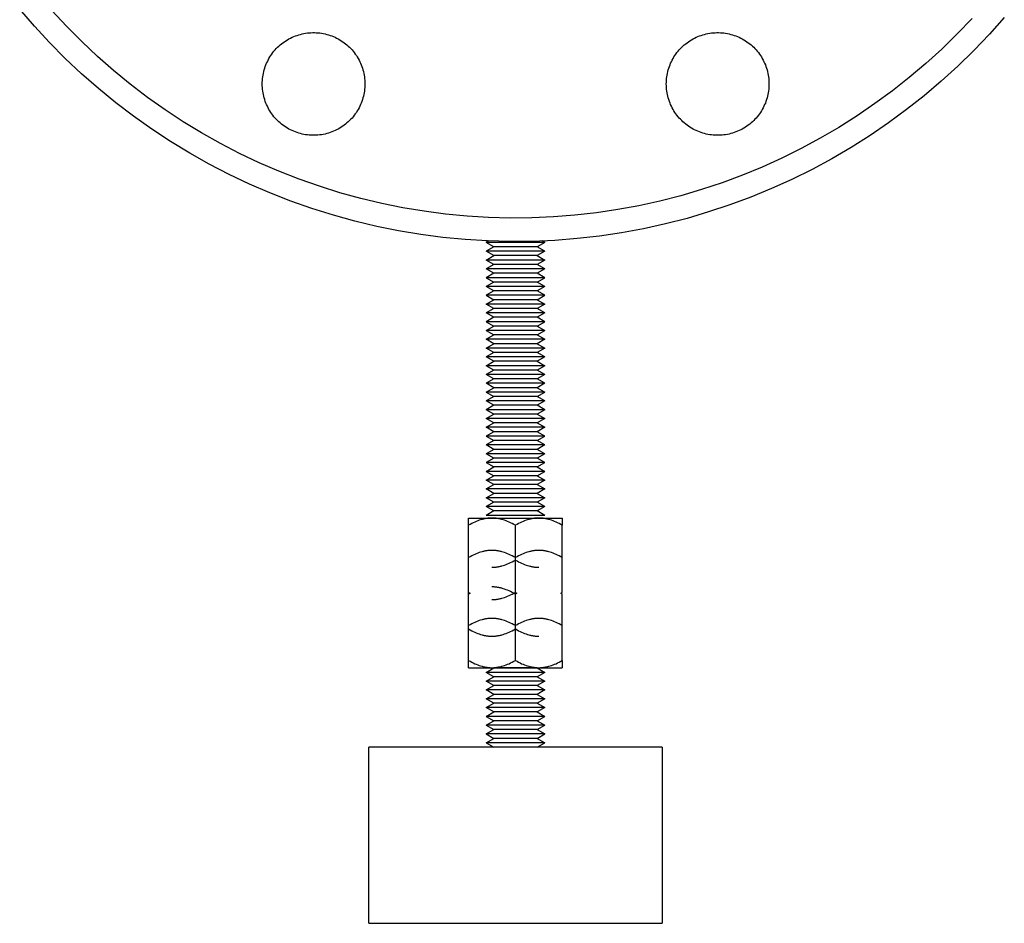
# Model space of a CAD drawing. Units: millimetres. Extents: x -1691 to 3965, y 3672 to 9778.
# Drawn here: x 3770 to 3938, y 6072 to 6226 of the extents above; entities that cross this region are included whole.
import ezdxf

# ---------------------------------------------------------------- set-up
doc = ezdxf.new("R2010")
doc.units = ezdxf.units.MM
doc.layers.add('Make2D$Visible$Curves$0', color=7, linetype='Continuous', true_color=0xe6e6e6)

msp = doc.modelspace()

# ---------------------------------------------------------------- linework, layer by layer
at = {"layer": 'Make2D$Visible$Curves$0', "color": 0, "linetype": 'ByBlock', "lineweight": -2}
for points in [[(3938.22, 6226.43), (3935.68, 6223.58), (3933.04, 6220.82), (3930.3, 6218.16), (3927.48, 6215.59), (3924.57, 6213.12), (3921.57, 6210.75), (3918.49, 6208.49), (3915.34, 6206.34), (3912.11, 6204.3), (3908.81, 6202.37), (3905.45, 6200.56), (3902.03, 6198.86), (3898.55, 6197.29), (3895.02, 6195.83), (3891.44, 6194.5), (3887.82, 6193.3), (3884.16, 6192.22), (3880.46, 6191.27), (3876.73, 6190.45), (3872.98, 6189.76), (3869.2, 6189.19), (3865.41, 6188.77), (3861.6, 6188.47), (3857.78, 6188.3), (3853.97, 6188.27), (3850.15, 6188.37), (3846.34, 6188.6), (3842.54, 6188.96), (3838.75, 6189.46), (3834.98, 6190.09), (3831.24, 6190.84), (3827.53, 6191.73), (3823.85, 6192.74), (3820.2, 6193.89), (3816.6, 6195.15), (3813.05, 6196.55), (3809.54, 6198.06), (3806.09, 6199.7), (3802.7, 6201.45), (3799.37, 6203.32), (3796.11, 6205.31), (3792.92, 6207.4), (3789.8, 6209.61), (3786.76, 6211.92), (3783.81, 6214.34), (3780.94, 6216.86), (3778.16, 6219.48), (3775.47, 6222.19), (3772.88, 6224.99), (3770.38, 6227.88)], [(3932.74, 6226.29), (3930.2, 6223.64), (3927.56, 6221.07), (3924.84, 6218.59), (3922.03, 6216.22), (3919.15, 6213.94), (3916.18, 6211.76), (3913.14, 6209.68), (3910.03, 6207.72), (3906.86, 6205.86), (3903.62, 6204.11), (3900.32, 6202.48), (3896.97, 6200.96), (3893.57, 6199.56), (3890.12, 6198.28), (3886.63, 6197.12), (3883.1, 6196.08), (3879.53, 6195.16), (3875.94, 6194.37), (3872.32, 6193.7), (3868.68, 6193.16), (3865.02, 6192.75), (3861.36, 6192.46), (3857.68, 6192.3), (3854, 6192.27), (3850.32, 6192.36), (3846.65, 6192.59), (3842.99, 6192.94), (3839.34, 6193.42), (3835.71, 6194.02), (3832.1, 6194.75), (3828.52, 6195.6), (3824.98, 6196.58), (3821.47, 6197.68), (3818, 6198.9), (3814.57, 6200.25), (3811.19, 6201.7), (3807.87, 6203.28), (3804.6, 6204.97), (3801.39, 6206.77), (3798.25, 6208.69), (3795.17, 6210.71), (3792.17, 6212.83), (3789.24, 6215.06), (3786.39, 6217.39), (3783.63, 6219.82), (3780.95, 6222.34), (3778.36, 6224.95), (3775.86, 6227.66)], [(3811.73, 6215.12), (3811.73, 6215.42), (3811.75, 6215.72), (3811.78, 6216.02), (3811.81, 6216.32), (3811.86, 6216.62), (3811.92, 6216.91), (3811.98, 6217.21), (3812.06, 6217.5), (3812.15, 6217.79), (3812.25, 6218.08), (3812.35, 6218.36), (3812.47, 6218.64), (3812.6, 6218.91), (3812.73, 6219.18), (3812.88, 6219.45), (3813.03, 6219.71), (3813.19, 6219.96), (3813.37, 6220.21), (3813.55, 6220.45), (3813.73, 6220.69), (3813.93, 6220.92), (3814.13, 6221.14), (3814.35, 6221.36), (3814.56, 6221.56), (3814.79, 6221.76), (3815.02, 6221.96), (3815.26, 6222.14), (3815.51, 6222.32), (3815.76, 6222.48), (3816.02, 6222.64), (3816.28, 6222.79), (3816.55, 6222.93), (3816.82, 6223.06), (3817.1, 6223.18), (3817.38, 6223.3), (3817.66, 6223.4), (3817.95, 6223.49), (3818.24, 6223.57), (3818.53, 6223.65), (3818.83, 6223.71), (3819.13, 6223.76), (3819.42, 6223.8), (3819.73, 6223.83), (3820.03, 6223.85), (3820.33, 6223.86), (3820.63, 6223.86), (3820.93, 6223.85), (3821.23, 6223.83), (3821.53, 6223.8), (3821.83, 6223.76), (3822.13, 6223.71), (3822.43, 6223.65), (3822.72, 6223.57), (3823.01, 6223.49), (3823.3, 6223.4), (3823.58, 6223.3), (3823.86, 6223.18), (3824.14, 6223.06), (3824.41, 6222.93), (3824.68, 6222.79), (3824.94, 6222.64), (3825.2, 6222.48), (3825.45, 6222.32), (3825.7, 6222.14), (3825.93, 6221.96), (3826.17, 6221.76), (3826.39, 6221.56), (3826.61, 6221.36), (3826.82, 6221.14), (3827.03, 6220.92), (3827.23, 6220.69), (3827.41, 6220.45), (3827.59, 6220.21), (3827.77, 6219.96), (3827.93, 6219.71), (3828.08, 6219.45), (3828.23, 6219.18), (3828.36, 6218.91), (3828.49, 6218.64), (3828.61, 6218.36), (3828.71, 6218.08), (3828.81, 6217.79), (3828.9, 6217.5), (3828.98, 6217.21), (3829.04, 6216.91), (3829.1, 6216.62), (3829.15, 6216.32), (3829.18, 6216.02), (3829.21, 6215.72), (3829.22, 6215.42), (3829.23, 6215.12)], [(3880.61, 6215.12), (3880.62, 6215.42), (3880.63, 6215.72), (3880.66, 6216.02), (3880.7, 6216.32), (3880.74, 6216.62), (3880.8, 6216.91), (3880.87, 6217.21), (3880.94, 6217.5), (3881.03, 6217.79), (3881.13, 6218.08), (3881.24, 6218.36), (3881.35, 6218.64), (3881.48, 6218.91), (3881.61, 6219.18), (3881.76, 6219.45), (3881.91, 6219.71), (3882.08, 6219.96), (3882.25, 6220.21), (3882.43, 6220.45), (3882.62, 6220.69), (3882.81, 6220.92), (3883.02, 6221.14), (3883.23, 6221.36), (3883.45, 6221.56), (3883.67, 6221.76), (3883.91, 6221.96), (3884.15, 6222.14), (3884.39, 6222.32), (3884.64, 6222.48), (3884.9, 6222.64), (3885.16, 6222.79), (3885.43, 6222.93), (3885.7, 6223.06), (3885.98, 6223.18), (3886.26, 6223.3), (3886.54, 6223.4), (3886.83, 6223.49), (3887.12, 6223.57), (3887.42, 6223.65), (3887.71, 6223.71), (3888.01, 6223.76), (3888.31, 6223.8), (3888.61, 6223.83), (3888.91, 6223.85), (3889.21, 6223.86), (3889.51, 6223.86), (3889.82, 6223.85), (3890.12, 6223.83), (3890.42, 6223.8), (3890.72, 6223.76), (3891.01, 6223.71), (3891.31, 6223.65), (3891.6, 6223.57), (3891.89, 6223.49), (3892.18, 6223.4), (3892.47, 6223.3), (3892.75, 6223.18), (3893.02, 6223.06), (3893.29, 6222.93), (3893.56, 6222.79), (3893.82, 6222.64), (3894.08, 6222.48), (3894.33, 6222.32), (3894.58, 6222.14), (3894.82, 6221.96), (3895.05, 6221.76), (3895.28, 6221.56), (3895.5, 6221.36), (3895.71, 6221.14), (3895.91, 6220.92), (3896.11, 6220.69), (3896.3, 6220.45), (3896.48, 6220.21), (3896.65, 6219.96), (3896.81, 6219.71), (3896.97, 6219.45), (3897.11, 6219.18), (3897.25, 6218.91), (3897.37, 6218.64), (3897.49, 6218.36), (3897.6, 6218.08), (3897.69, 6217.79), (3897.78, 6217.5), (3897.86, 6217.21), (3897.93, 6216.91), (3897.98, 6216.62), (3898.03, 6216.32), (3898.07, 6216.02), (3898.09, 6215.72), (3898.11, 6215.42), (3898.11, 6215.12)], [(3829.23, 6215.12), (3829.22, 6214.81), (3829.21, 6214.51), (3829.18, 6214.21), (3829.15, 6213.91), (3829.1, 6213.61), (3829.04, 6213.32), (3828.98, 6213.02), (3828.9, 6212.73), (3828.81, 6212.44), (3828.71, 6212.15), (3828.61, 6211.87), (3828.49, 6211.59), (3828.36, 6211.32), (3828.23, 6211.05), (3828.08, 6210.78), (3827.93, 6210.52), (3827.77, 6210.27), (3827.59, 6210.02), (3827.41, 6209.78), (3827.23, 6209.54), (3827.03, 6209.31), (3826.82, 6209.09), (3826.61, 6208.87), (3826.39, 6208.67), (3826.17, 6208.47), (3825.93, 6208.27), (3825.7, 6208.09), (3825.45, 6207.91), (3825.2, 6207.75), (3824.94, 6207.59), (3824.68, 6207.44), (3824.41, 6207.3), (3824.14, 6207.17), (3823.86, 6207.05), (3823.58, 6206.93), (3823.3, 6206.83), (3823.01, 6206.74), (3822.72, 6206.66), (3822.43, 6206.58), (3822.13, 6206.52), (3821.83, 6206.47), (3821.53, 6206.43), (3821.23, 6206.4), (3820.93, 6206.38), (3820.63, 6206.37), (3820.33, 6206.37), (3820.03, 6206.38), (3819.73, 6206.4), (3819.42, 6206.43), (3819.13, 6206.47), (3818.83, 6206.52), (3818.53, 6206.58), (3818.24, 6206.66), (3817.95, 6206.74), (3817.66, 6206.83), (3817.38, 6206.93), (3817.1, 6207.05), (3816.82, 6207.17), (3816.55, 6207.3), (3816.28, 6207.44), (3816.02, 6207.59), (3815.76, 6207.75), (3815.51, 6207.91), (3815.26, 6208.09), (3815.02, 6208.27), (3814.79, 6208.47), (3814.56, 6208.67), (3814.35, 6208.87), (3814.13, 6209.09), (3813.93, 6209.31), (3813.73, 6209.54), (3813.55, 6209.78), (3813.37, 6210.02), (3813.19, 6210.27), (3813.03, 6210.52), (3812.88, 6210.78), (3812.73, 6211.05), (3812.6, 6211.32), (3812.47, 6211.59), (3812.35, 6211.87), (3812.25, 6212.15), (3812.15, 6212.44), (3812.06, 6212.73), (3811.98, 6213.02), (3811.92, 6213.32), (3811.86, 6213.61), (3811.81, 6213.91), (3811.78, 6214.21), (3811.75, 6214.51), (3811.73, 6214.81), (3811.73, 6215.12)], [(3898.11, 6215.12), (3898.11, 6214.81), (3898.09, 6214.51), (3898.07, 6214.21), (3898.03, 6213.91), (3897.98, 6213.61), (3897.93, 6213.32), (3897.86, 6213.02), (3897.78, 6212.73), (3897.69, 6212.44), (3897.6, 6212.15), (3897.49, 6211.87), (3897.37, 6211.59), (3897.25, 6211.32), (3897.11, 6211.05), (3896.97, 6210.78), (3896.81, 6210.52), (3896.65, 6210.27), (3896.48, 6210.02), (3896.3, 6209.78), (3896.11, 6209.54), (3895.91, 6209.31), (3895.71, 6209.09), (3895.5, 6208.87), (3895.28, 6208.67), (3895.05, 6208.47), (3894.82, 6208.27), (3894.58, 6208.09), (3894.33, 6207.91), (3894.08, 6207.75), (3893.82, 6207.59), (3893.56, 6207.44), (3893.29, 6207.3), (3893.02, 6207.17), (3892.75, 6207.05), (3892.47, 6206.93), (3892.18, 6206.83), (3891.89, 6206.74), (3891.6, 6206.66), (3891.31, 6206.58), (3891.01, 6206.52), (3890.72, 6206.47), (3890.42, 6206.43), (3890.12, 6206.4), (3889.82, 6206.38), (3889.51, 6206.37), (3889.21, 6206.37), (3888.91, 6206.38), (3888.61, 6206.4), (3888.31, 6206.43), (3888.01, 6206.47), (3887.71, 6206.52), (3887.42, 6206.58), (3887.12, 6206.66), (3886.83, 6206.74), (3886.54, 6206.83), (3886.26, 6206.93), (3885.98, 6207.05), (3885.7, 6207.17), (3885.43, 6207.3), (3885.16, 6207.44), (3884.9, 6207.59), (3884.64, 6207.75), (3884.39, 6207.91), (3884.15, 6208.09), (3883.91, 6208.27), (3883.67, 6208.47), (3883.45, 6208.67), (3883.23, 6208.87), (3883.02, 6209.09), (3882.81, 6209.31), (3882.62, 6209.54), (3882.43, 6209.78), (3882.25, 6210.02), (3882.08, 6210.27), (3881.91, 6210.52), (3881.76, 6210.78), (3881.61, 6211.05), (3881.48, 6211.32), (3881.35, 6211.59), (3881.24, 6211.87), (3881.13, 6212.15), (3881.03, 6212.44), (3880.94, 6212.73), (3880.87, 6213.02), (3880.8, 6213.32), (3880.74, 6213.61), (3880.7, 6213.91), (3880.66, 6214.21), (3880.63, 6214.51), (3880.62, 6214.81), (3880.61, 6215.12)]]:
    msp.add_lwpolyline(points, dxfattribs=at)
at = {"layer": 'Make2D$Visible$Curves$0', "color": 0}
for points in [[(3850.31, 6188.36), (3849.88, 6188.11)], [(3859.88, 6188.11), (3859.46, 6188.36)], [(3851.18, 6187.36), (3849.88, 6188.11)], [(3859.88, 6188.11), (3849.88, 6188.11)], [(3851.18, 6187.36), (3849.88, 6186.61)], [(3851.18, 6185.86), (3849.88, 6186.61)], [(3859.88, 6186.61), (3849.88, 6186.61)], [(3858.58, 6187.36), (3851.18, 6187.36)], [(3859.88, 6188.11), (3858.58, 6187.36)], [(3859.88, 6186.61), (3858.58, 6187.36)], [(3859.88, 6186.61), (3858.58, 6185.86)], [(3849.88, 6185.11), (3851.18, 6185.86)], [(3851.18, 6184.36), (3849.88, 6185.11)], [(3859.88, 6185.11), (3849.88, 6185.11)], [(3858.58, 6185.86), (3851.18, 6185.86)], [(3858.58, 6185.86), (3859.88, 6185.11)], [(3859.88, 6185.11), (3858.58, 6184.36)], [(3851.18, 6184.36), (3849.88, 6183.61)], [(3851.18, 6182.86), (3849.88, 6183.61)], [(3859.88, 6183.61), (3849.88, 6183.61)], [(3858.58, 6184.36), (3851.18, 6184.36)], [(3859.88, 6183.61), (3858.58, 6184.36)], [(3859.88, 6183.61), (3858.58, 6182.86)], [(3851.18, 6182.86), (3849.88, 6182.11)], [(3859.88, 6182.11), (3849.88, 6182.11)], [(3849.88, 6182.11), (3851.18, 6181.36)], [(3858.58, 6182.86), (3851.18, 6182.86)], [(3859.88, 6182.11), (3858.58, 6182.86)], [(3858.58, 6181.36), (3859.88, 6182.11)], [(3851.18, 6181.36), (3849.88, 6180.61)], [(3851.18, 6179.86), (3849.88, 6180.61)], [(3859.88, 6180.61), (3849.88, 6180.61)], [(3851.18, 6179.86), (3849.88, 6179.11)], [(3858.58, 6181.36), (3851.18, 6181.36)], [(3858.58, 6179.86), (3851.18, 6179.86)], [(3859.88, 6180.61), (3858.58, 6181.36)], [(3859.88, 6180.61), (3858.58, 6179.86)], [(3859.88, 6179.11), (3858.58, 6179.86)], [(3859.88, 6179.11), (3849.88, 6179.11)], [(3849.88, 6179.11), (3851.18, 6178.36)], [(3849.88, 6177.61), (3851.18, 6178.36)], [(3858.58, 6178.36), (3851.18, 6178.36)], [(3858.58, 6178.36), (3859.88, 6179.11)], [(3858.58, 6178.36), (3859.88, 6177.61)], [(3851.18, 6176.86), (3849.88, 6177.61)], [(3859.88, 6177.61), (3849.88, 6177.61)], [(3851.18, 6176.86), (3849.88, 6176.11)], [(3858.58, 6176.86), (3851.18, 6176.86)], [(3859.88, 6177.61), (3858.58, 6176.86)], [(3859.88, 6176.11), (3858.58, 6176.86)], [(3851.18, 6175.36), (3849.88, 6176.11)], [(3859.88, 6176.11), (3849.88, 6176.11)], [(3851.18, 6175.36), (3849.88, 6174.61)], [(3858.58, 6175.36), (3851.18, 6175.36)], [(3859.88, 6176.11), (3858.58, 6175.36)], [(3859.88, 6174.61), (3858.58, 6175.36)], [(3859.88, 6174.61), (3849.88, 6174.61)], [(3849.88, 6174.61), (3851.18, 6173.86)], [(3849.88, 6173.11), (3851.18, 6173.86)], [(3858.58, 6173.86), (3851.18, 6173.86)], [(3858.58, 6173.86), (3859.88, 6174.61)], [(3858.58, 6173.86), (3859.88, 6173.11)], [(3859.88, 6173.11), (3849.88, 6173.11)], [(3849.88, 6173.11), (3851.18, 6172.36)], [(3849.88, 6171.61), (3851.18, 6172.36)], [(3851.18, 6170.86), (3849.88, 6171.61)], [(3859.88, 6171.61), (3849.88, 6171.61)], [(3858.58, 6172.36), (3851.18, 6172.36)], [(3858.58, 6172.36), (3859.88, 6173.11)], [(3858.58, 6172.36), (3859.88, 6171.61)], [(3859.88, 6171.61), (3858.58, 6170.86)], [(3849.88, 6170.11), (3851.18, 6170.86)], [(3851.18, 6169.36), (3849.88, 6170.11)], [(3859.88, 6170.11), (3849.88, 6170.11)], [(3858.58, 6170.86), (3851.18, 6170.86)], [(3858.58, 6170.86), (3859.88, 6170.11)], [(3859.88, 6170.11), (3858.58, 6169.36)], [(3851.18, 6169.36), (3849.88, 6168.61)], [(3851.18, 6167.86), (3849.88, 6168.61)], [(3859.88, 6168.61), (3849.88, 6168.61)], [(3858.58, 6169.36), (3851.18, 6169.36)], [(3859.88, 6168.61), (3858.58, 6169.36)], [(3859.88, 6168.61), (3858.58, 6167.86)], [(3849.88, 6167.11), (3851.18, 6167.86)], [(3851.18, 6166.36), (3849.88, 6167.11)], [(3859.88, 6167.11), (3849.88, 6167.11)], [(3858.58, 6167.86), (3851.18, 6167.86)], [(3858.58, 6167.86), (3859.88, 6167.11)], [(3859.88, 6167.11), (3858.58, 6166.36)], [(3851.18, 6166.36), (3849.88, 6165.61)], [(3851.18, 6164.86), (3849.88, 6165.61)], [(3859.88, 6165.61), (3849.88, 6165.61)], [(3851.18, 6164.86), (3849.88, 6164.11)], [(3858.58, 6166.36), (3851.18, 6166.36)], [(3858.58, 6164.86), (3851.18, 6164.86)], [(3859.88, 6165.61), (3858.58, 6166.36)], [(3859.88, 6165.61), (3858.58, 6164.86)], [(3859.88, 6164.11), (3858.58, 6164.86)], [(3851.18, 6163.36), (3849.88, 6164.11)], [(3859.88, 6164.11), (3849.88, 6164.11)], [(3849.88, 6162.61), (3851.18, 6163.36)], [(3858.58, 6163.36), (3851.18, 6163.36)], [(3859.88, 6164.11), (3858.58, 6163.36)], [(3858.58, 6163.36), (3859.88, 6162.61)], [(3859.88, 6162.61), (3849.88, 6162.61)], [(3849.88, 6162.61), (3851.18, 6161.86)], [(3851.18, 6161.86), (3849.88, 6161.11)], [(3858.58, 6161.86), (3851.18, 6161.86)], [(3858.58, 6161.86), (3859.88, 6162.61)], [(3859.88, 6161.11), (3858.58, 6161.86)], [(3851.18, 6160.36), (3849.88, 6161.11)], [(3859.88, 6161.11), (3849.88, 6161.11)], [(3851.18, 6160.36), (3849.88, 6159.61)], [(3858.58, 6160.36), (3851.18, 6160.36)], [(3859.88, 6161.11), (3858.58, 6160.36)], [(3859.88, 6159.61), (3858.58, 6160.36)], [(3851.18, 6158.86), (3849.88, 6159.61)], [(3859.88, 6159.61), (3849.88, 6159.61)], [(3849.88, 6158.11), (3851.18, 6158.86)], [(3851.18, 6157.36), (3849.88, 6158.11)], [(3859.88, 6158.11), (3849.88, 6158.11)], [(3858.58, 6158.86), (3851.18, 6158.86)], [(3859.88, 6159.61), (3858.58, 6158.86)], [(3858.58, 6158.86), (3859.88, 6158.11)], [(3859.88, 6158.11), (3858.58, 6157.36)], [(3849.88, 6156.61), (3851.18, 6157.36)], [(3851.18, 6155.86), (3849.88, 6156.61)], [(3859.88, 6156.61), (3849.88, 6156.61)], [(3858.58, 6157.36), (3851.18, 6157.36)], [(3858.58, 6157.36), (3859.88, 6156.61)], [(3859.88, 6156.61), (3858.58, 6155.86)], [(3851.18, 6155.86), (3849.88, 6155.11)], [(3859.88, 6155.11), (3849.88, 6155.11)], [(3849.88, 6155.11), (3851.18, 6154.36)], [(3858.58, 6155.86), (3851.18, 6155.86)], [(3859.88, 6155.11), (3858.58, 6155.86)], [(3858.58, 6154.36), (3859.88, 6155.11)], [(3851.18, 6154.36), (3849.88, 6153.61)], [(3851.18, 6152.86), (3849.88, 6153.61)], [(3859.88, 6153.61), (3849.88, 6153.61)], [(3858.58, 6154.36), (3851.18, 6154.36)], [(3859.88, 6153.61), (3858.58, 6154.36)], [(3859.88, 6153.61), (3858.58, 6152.86)], [(3851.18, 6152.86), (3849.88, 6152.11)], [(3851.18, 6151.36), (3849.88, 6152.11)], [(3859.88, 6152.11), (3849.88, 6152.11)], [(3851.18, 6151.36), (3849.88, 6150.61)], [(3858.58, 6152.86), (3851.18, 6152.86)], [(3858.58, 6151.36), (3851.18, 6151.36)], [(3859.88, 6152.11), (3858.58, 6152.86)], [(3859.88, 6152.11), (3858.58, 6151.36)], [(3859.88, 6150.61), (3858.58, 6151.36)], [(3859.88, 6150.61), (3849.88, 6150.61)], [(3849.88, 6150.61), (3851.18, 6149.86)], [(3849.88, 6149.11), (3851.18, 6149.86)], [(3858.58, 6149.86), (3851.18, 6149.86)], [(3858.58, 6149.86), (3859.88, 6150.61)], [(3858.58, 6149.86), (3859.88, 6149.11)], [(3859.88, 6149.11), (3849.88, 6149.11)], [(3849.88, 6149.11), (3851.18, 6148.36)], [(3849.88, 6147.61), (3851.18, 6148.36)], [(3858.58, 6148.36), (3851.18, 6148.36)], [(3858.58, 6148.36), (3859.88, 6149.11)], [(3858.58, 6148.36), (3859.88, 6147.61)], [(3851.18, 6146.86), (3849.88, 6147.61)], [(3859.88, 6147.61), (3849.88, 6147.61)], [(3849.88, 6146.11), (3851.18, 6146.86)], [(3858.58, 6146.86), (3851.18, 6146.86)], [(3859.88, 6147.61), (3858.58, 6146.86)], [(3858.58, 6146.86), (3859.88, 6146.11)], [(3851.18, 6145.36), (3849.88, 6146.11)], [(3859.88, 6146.11), (3849.88, 6146.11)], [(3849.88, 6144.61), (3851.18, 6145.36)], [(3851.18, 6143.86), (3849.88, 6144.61)], [(3859.88, 6144.61), (3849.88, 6144.61)], [(3858.58, 6145.36), (3851.18, 6145.36)], [(3859.88, 6146.11), (3858.58, 6145.36)], [(3858.58, 6145.36), (3859.88, 6144.61)], [(3859.88, 6144.61), (3858.58, 6143.86)], [(3851.18, 6143.86), (3849.88, 6143.11)], [(3851.18, 6142.36), (3849.88, 6143.11)], [(3859.88, 6143.11), (3849.88, 6143.11)], [(3858.58, 6143.86), (3851.18, 6143.86)], [(3859.88, 6143.11), (3858.58, 6143.86)], [(3859.88, 6143.11), (3858.58, 6142.36)], [(3851.18, 6142.36), (3849.88, 6141.61)], [(3859.88, 6141.61), (3849.88, 6141.61)], [(3858.58, 6142.36), (3851.18, 6142.36)], [(3859.88, 6141.61), (3858.58, 6142.36)], [(3850.88, 6141.16), (3850.76, 6141.16), (3850.64, 6141.16), (3850.52, 6141.15), (3850.4, 6141.14), (3850.28, 6141.13), (3850.16, 6141.12), (3850.04, 6141.1), (3849.92, 6141.09), (3849.8, 6141.07), (3849.68, 6141.04), (3849.56, 6141.02), (3849.44, 6140.99), (3849.32, 6140.96), (3849.2, 6140.93), (3848.95, 6140.86), (3848.71, 6140.78), (3848.46, 6140.69), (3848.21, 6140.59), (3847.95, 6140.48), (3847.69, 6140.36), (3847.43, 6140.22), (3847.16, 6140.08), (3846.88, 6139.93)], [(3846.88, 6141.16), (3850.88, 6141.16)], [(3846.88, 6139.93), (3846.88, 6141.16)], [(3846.88, 6134), (3846.88, 6139.93)], [(3854.88, 6139.93), (3854.61, 6140.08), (3854.34, 6140.22), (3854.07, 6140.36), (3853.81, 6140.48), (3853.56, 6140.59), (3853.3, 6140.69), (3853.05, 6140.78), (3852.81, 6140.86), (3852.56, 6140.93), (3852.44, 6140.96), (3852.32, 6140.99), (3852.2, 6141.02), (3852.08, 6141.04), (3851.96, 6141.07), (3851.84, 6141.09), (3851.72, 6141.1), (3851.6, 6141.12), (3851.48, 6141.13), (3851.36, 6141.14), (3851.24, 6141.15), (3851.12, 6141.16), (3851, 6141.16), (3850.88, 6141.16)], [(3850.88, 6141.16), (3854.88, 6141.16)], [(3858.88, 6141.16), (3858.76, 6141.16), (3858.64, 6141.16), (3858.52, 6141.15), (3858.4, 6141.14), (3858.28, 6141.13), (3858.16, 6141.12), (3858.04, 6141.1), (3857.92, 6141.09), (3857.8, 6141.07), (3857.68, 6141.04), (3857.56, 6141.02), (3857.44, 6140.99), (3857.32, 6140.96), (3857.2, 6140.93), (3856.95, 6140.86), (3856.71, 6140.78), (3856.46, 6140.69), (3856.21, 6140.59), (3855.95, 6140.48), (3855.69, 6140.36), (3855.43, 6140.22), (3855.16, 6140.08), (3854.88, 6139.93)], [(3854.88, 6141.16), (3858.88, 6141.16)], [(3854.88, 6134.41), (3854.88, 6139.93)], [(3862.88, 6139.93), (3862.61, 6140.08), (3862.34, 6140.22), (3862.07, 6140.36), (3861.81, 6140.48), (3861.56, 6140.59), (3861.3, 6140.69), (3861.05, 6140.78), (3860.81, 6140.86), (3860.56, 6140.93), (3860.44, 6140.96), (3860.32, 6140.99), (3860.2, 6141.02), (3860.08, 6141.04), (3859.96, 6141.07), (3859.84, 6141.09), (3859.72, 6141.1), (3859.6, 6141.12), (3859.48, 6141.13), (3859.36, 6141.14), (3859.24, 6141.15), (3859.12, 6141.16), (3859, 6141.16), (3858.88, 6141.16)], [(3858.88, 6141.16), (3862.88, 6141.16)], [(3862.88, 6141.16), (3862.88, 6139.93)], [(3862.88, 6134.41), (3862.88, 6139.93)], [(3850.88, 6135.65), (3850.76, 6135.65), (3850.64, 6135.64), (3850.52, 6135.64), (3850.4, 6135.63), (3850.28, 6135.62), (3850.16, 6135.6), (3850.04, 6135.59), (3849.92, 6135.57), (3849.8, 6135.55), (3849.68, 6135.53), (3849.56, 6135.5), (3849.44, 6135.48), (3849.32, 6135.45), (3849.2, 6135.41), (3848.95, 6135.34), (3848.71, 6135.26), (3848.46, 6135.17), (3848.21, 6135.07), (3847.95, 6134.96), (3847.69, 6134.84), (3847.43, 6134.71), (3847.16, 6134.56), (3846.88, 6134.41)], [(3854.88, 6134.41), (3854.61, 6134.56), (3854.34, 6134.71), (3854.07, 6134.84), (3853.81, 6134.96), (3853.56, 6135.07), (3853.3, 6135.17), (3853.05, 6135.26), (3852.81, 6135.34), (3852.56, 6135.41), (3852.44, 6135.45), (3852.32, 6135.48), (3852.2, 6135.5), (3852.08, 6135.53), (3851.96, 6135.55), (3851.84, 6135.57), (3851.72, 6135.59), (3851.6, 6135.6), (3851.48, 6135.62), (3851.36, 6135.63), (3851.24, 6135.64), (3851.12, 6135.64), (3851, 6135.65), (3850.88, 6135.65)], [(3858.88, 6135.65), (3858.76, 6135.65), (3858.64, 6135.64), (3858.52, 6135.64), (3858.4, 6135.63), (3858.28, 6135.62), (3858.16, 6135.6), (3858.04, 6135.59), (3857.92, 6135.57), (3857.8, 6135.55), (3857.68, 6135.53), (3857.56, 6135.5), (3857.44, 6135.48), (3857.32, 6135.45), (3857.2, 6135.41), (3856.95, 6135.34), (3856.71, 6135.26), (3856.46, 6135.17), (3856.21, 6135.07), (3855.95, 6134.96), (3855.69, 6134.84), (3855.43, 6134.71), (3855.16, 6134.56), (3854.88, 6134.41)], [(3862.88, 6134.41), (3862.61, 6134.56), (3862.34, 6134.71), (3862.07, 6134.84), (3861.81, 6134.96), (3861.56, 6135.07), (3861.3, 6135.17), (3861.05, 6135.26), (3860.81, 6135.34), (3860.56, 6135.41), (3860.44, 6135.45), (3860.32, 6135.48), (3860.2, 6135.5), (3860.08, 6135.53), (3859.96, 6135.55), (3859.84, 6135.57), (3859.72, 6135.59), (3859.6, 6135.6), (3859.48, 6135.62), (3859.36, 6135.63), (3859.24, 6135.64), (3859.12, 6135.64), (3859, 6135.65), (3858.88, 6135.65)], [(3846.88, 6128.48), (3846.88, 6134)], [(3850.88, 6132.76), (3851, 6132.76), (3851.12, 6132.77), (3851.24, 6132.77), (3851.36, 6132.78), (3851.48, 6132.79), (3851.6, 6132.81), (3851.72, 6132.82), (3851.84, 6132.84), (3851.96, 6132.86), (3852.08, 6132.88), (3852.2, 6132.91), (3852.32, 6132.93), (3852.44, 6132.96), (3852.56, 6133), (3852.81, 6133.07), (3853.05, 6133.15), (3853.3, 6133.24), (3853.56, 6133.34), (3853.81, 6133.45), (3854.07, 6133.57), (3854.34, 6133.7), (3854.61, 6133.85), (3854.88, 6134)], [(3854.88, 6128.48), (3854.88, 6134.41)], [(3854.88, 6134), (3855.16, 6133.85), (3855.43, 6133.7), (3855.69, 6133.57), (3855.95, 6133.45), (3856.21, 6133.34), (3856.46, 6133.24), (3856.71, 6133.15), (3856.95, 6133.07), (3857.2, 6133), (3857.32, 6132.96), (3857.44, 6132.93), (3857.56, 6132.91), (3857.68, 6132.88), (3857.8, 6132.86), (3857.92, 6132.84), (3858.04, 6132.82), (3858.16, 6132.81), (3858.28, 6132.79), (3858.4, 6132.78), (3858.52, 6132.77), (3858.64, 6132.77), (3858.76, 6132.76), (3858.88, 6132.76)], [(3862.88, 6128.48), (3862.88, 6134.41)], [(3846.88, 6128.48), (3847.15, 6128.33)], [(3846.88, 6128.18), (3846.88, 6128.48)], [(3847.15, 6128.33), (3846.88, 6128.18)], [(3846.88, 6122.82), (3846.88, 6128.18)], [(3854.88, 6128.18), (3854.61, 6128.34), (3854.34, 6128.48), (3854.07, 6128.61), (3853.81, 6128.73), (3853.56, 6128.85), (3853.3, 6128.95), (3853.05, 6129.04), (3852.81, 6129.12), (3852.56, 6129.19), (3852.44, 6129.22), (3852.32, 6129.25), (3852.2, 6129.28), (3852.08, 6129.3), (3851.96, 6129.32), (3851.84, 6129.34), (3851.72, 6129.36), (3851.6, 6129.38), (3851.48, 6129.39), (3851.36, 6129.4), (3851.24, 6129.41), (3851.12, 6129.42), (3851, 6129.42), (3850.88, 6129.42)], [(3850.88, 6127.25), (3851, 6127.25), (3851.12, 6127.25), (3851.24, 6127.26), (3851.36, 6127.27), (3851.48, 6127.28), (3851.6, 6127.29), (3851.72, 6127.31), (3851.84, 6127.32), (3851.96, 6127.34), (3852.08, 6127.37), (3852.2, 6127.39), (3852.32, 6127.42), (3852.44, 6127.45), (3852.56, 6127.48), (3852.81, 6127.55), (3853.05, 6127.63), (3853.3, 6127.72), (3853.56, 6127.82), (3853.81, 6127.93), (3854.07, 6128.05), (3854.34, 6128.19), (3854.61, 6128.33), (3854.88, 6128.48)], [(3854.88, 6128.48), (3855.15, 6128.33)], [(3854.88, 6128.48), (3854.88, 6128.18)], [(3855.15, 6128.33), (3854.88, 6128.18)], [(3854.88, 6122.82), (3854.88, 6128.18)], [(3862.61, 6128.33), (3862.88, 6128.48)], [(3862.88, 6128.18), (3862.61, 6128.33)], [(3862.88, 6122.26), (3862.88, 6128.18)], [(3850.88, 6124.06), (3850.76, 6124.06), (3850.64, 6124.05), (3850.52, 6124.05), (3850.4, 6124.04), (3850.28, 6124.03), (3850.16, 6124.02), (3850.04, 6124), (3849.92, 6123.98), (3849.8, 6123.96), (3849.68, 6123.94), (3849.56, 6123.91), (3849.44, 6123.89), (3849.32, 6123.86), (3849.2, 6123.83), (3848.95, 6123.75), (3848.71, 6123.67), (3848.46, 6123.58), (3848.21, 6123.48), (3847.95, 6123.37), (3847.69, 6123.25), (3847.43, 6123.12), (3847.16, 6122.98), (3846.88, 6122.82)], [(3846.88, 6116.9), (3846.88, 6122.82)], [(3854.88, 6122.82), (3854.61, 6122.98), (3854.34, 6123.12), (3854.07, 6123.25), (3853.81, 6123.37), (3853.56, 6123.48), (3853.3, 6123.58), (3853.05, 6123.67), (3852.81, 6123.75), (3852.56, 6123.83), (3852.44, 6123.86), (3852.32, 6123.89), (3852.2, 6123.91), (3852.08, 6123.94), (3851.96, 6123.96), (3851.84, 6123.98), (3851.72, 6124), (3851.6, 6124.02), (3851.48, 6124.03), (3851.36, 6124.04), (3851.24, 6124.05), (3851.12, 6124.05), (3851, 6124.06), (3850.88, 6124.06)], [(3858.88, 6124.06), (3858.76, 6124.06), (3858.64, 6124.05), (3858.52, 6124.05), (3858.4, 6124.04), (3858.28, 6124.03), (3858.16, 6124.02), (3858.04, 6124), (3857.92, 6123.98), (3857.8, 6123.96), (3857.68, 6123.94), (3857.56, 6123.91), (3857.44, 6123.89), (3857.32, 6123.86), (3857.2, 6123.83), (3856.95, 6123.75), (3856.71, 6123.67), (3856.46, 6123.58), (3856.21, 6123.48), (3855.95, 6123.37), (3855.69, 6123.25), (3855.43, 6123.12), (3855.16, 6122.98), (3854.88, 6122.82)], [(3854.88, 6116.9), (3854.88, 6122.82)], [(3862.88, 6122.82), (3862.61, 6122.98), (3862.34, 6123.12), (3862.07, 6123.25), (3861.81, 6123.37), (3861.56, 6123.48), (3861.3, 6123.58), (3861.05, 6123.67), (3860.81, 6123.75), (3860.56, 6123.83), (3860.44, 6123.86), (3860.32, 6123.89), (3860.2, 6123.91), (3860.08, 6123.94), (3859.96, 6123.96), (3859.84, 6123.98), (3859.72, 6124), (3859.6, 6124.02), (3859.48, 6124.03), (3859.36, 6124.04), (3859.24, 6124.05), (3859.12, 6124.05), (3859, 6124.06), (3858.88, 6124.06)], [(3846.88, 6122.26), (3847.16, 6122.1), (3847.43, 6121.96), (3847.69, 6121.83), (3847.95, 6121.71), (3848.21, 6121.6), (3848.46, 6121.5), (3848.71, 6121.41), (3848.95, 6121.32), (3849.2, 6121.25), (3849.32, 6121.22), (3849.44, 6121.19), (3849.56, 6121.16), (3849.68, 6121.14), (3849.8, 6121.12), (3849.92, 6121.1), (3850.04, 6121.08), (3850.16, 6121.06), (3850.28, 6121.05), (3850.4, 6121.04), (3850.52, 6121.03), (3850.64, 6121.03), (3850.76, 6121.02), (3850.88, 6121.02)], [(3850.88, 6121.02), (3851, 6121.02), (3851.12, 6121.03), (3851.24, 6121.03), (3851.36, 6121.04), (3851.48, 6121.05), (3851.6, 6121.06), (3851.72, 6121.08), (3851.84, 6121.1), (3851.96, 6121.12), (3852.08, 6121.14), (3852.2, 6121.16), (3852.32, 6121.19), (3852.44, 6121.22), (3852.56, 6121.25), (3852.81, 6121.32), (3853.05, 6121.41), (3853.3, 6121.5), (3853.56, 6121.6), (3853.81, 6121.71), (3854.07, 6121.83), (3854.34, 6121.96), (3854.61, 6122.1), (3854.88, 6122.26)], [(3854.88, 6122.26), (3855.16, 6122.1), (3855.43, 6121.96), (3855.69, 6121.83), (3855.95, 6121.71), (3856.21, 6121.6), (3856.46, 6121.5), (3856.71, 6121.41), (3856.95, 6121.32), (3857.2, 6121.25), (3857.32, 6121.22), (3857.44, 6121.19), (3857.56, 6121.16), (3857.68, 6121.14), (3857.8, 6121.12), (3857.92, 6121.1), (3858.04, 6121.08), (3858.16, 6121.06), (3858.28, 6121.05), (3858.4, 6121.04), (3858.52, 6121.03), (3858.64, 6121.03), (3858.76, 6121.02), (3858.88, 6121.02)], [(3862.88, 6116.9), (3862.88, 6122.26)], [(3846.88, 6116.9), (3847.16, 6116.74), (3847.43, 6116.6), (3847.69, 6116.47), (3847.95, 6116.34), (3848.21, 6116.23), (3848.46, 6116.13), (3848.71, 6116.04), (3848.95, 6115.96), (3849.2, 6115.89), (3849.32, 6115.86), (3849.44, 6115.83), (3849.56, 6115.8), (3849.68, 6115.78), (3849.8, 6115.75), (3849.92, 6115.73), (3850.04, 6115.72), (3850.16, 6115.7), (3850.28, 6115.69), (3850.4, 6115.68), (3850.52, 6115.67), (3850.64, 6115.66), (3850.76, 6115.66), (3850.88, 6115.66)], [(3846.88, 6115.66), (3846.88, 6116.9)], [(3850.88, 6115.66), (3851, 6115.66), (3851.12, 6115.66), (3851.24, 6115.67), (3851.36, 6115.68), (3851.48, 6115.69), (3851.6, 6115.7), (3851.72, 6115.72), (3851.84, 6115.73), (3851.96, 6115.75), (3852.08, 6115.78), (3852.2, 6115.8), (3852.32, 6115.83), (3852.44, 6115.86), (3852.56, 6115.89), (3852.81, 6115.96), (3853.05, 6116.04), (3853.3, 6116.13), (3853.56, 6116.23), (3853.81, 6116.34), (3854.07, 6116.47), (3854.34, 6116.6), (3854.61, 6116.74), (3854.88, 6116.9)], [(3854.88, 6116.9), (3855.16, 6116.74), (3855.43, 6116.6), (3855.69, 6116.47), (3855.95, 6116.34), (3856.21, 6116.23), (3856.46, 6116.13), (3856.71, 6116.04), (3856.95, 6115.96), (3857.2, 6115.89), (3857.32, 6115.86), (3857.44, 6115.83), (3857.56, 6115.8), (3857.68, 6115.78), (3857.8, 6115.75), (3857.92, 6115.73), (3858.04, 6115.72), (3858.16, 6115.7), (3858.28, 6115.69), (3858.4, 6115.68), (3858.52, 6115.67), (3858.64, 6115.66), (3858.76, 6115.66), (3858.88, 6115.66)], [(3858.88, 6115.66), (3859, 6115.66), (3859.12, 6115.66), (3859.24, 6115.67), (3859.36, 6115.68), (3859.48, 6115.69), (3859.6, 6115.7), (3859.72, 6115.72), (3859.84, 6115.73), (3859.96, 6115.75), (3860.08, 6115.78), (3860.2, 6115.8), (3860.32, 6115.83), (3860.44, 6115.86), (3860.56, 6115.89), (3860.81, 6115.96), (3861.05, 6116.04), (3861.3, 6116.13), (3861.56, 6116.23), (3861.81, 6116.34), (3862.07, 6116.47), (3862.34, 6116.6), (3862.61, 6116.74), (3862.88, 6116.9)], [(3862.88, 6116.9), (3862.88, 6115.66)], [(3846.88, 6115.66), (3850.88, 6115.66)], [(3849.88, 6114.86), (3851.18, 6115.61)], [(3851.18, 6114.11), (3849.88, 6114.86)], [(3859.88, 6114.86), (3849.88, 6114.86)], [(3850.88, 6115.66), (3854.88, 6115.66)], [(3858.58, 6115.61), (3851.18, 6115.61)], [(3854.88, 6115.66), (3858.88, 6115.66)], [(3858.58, 6115.61), (3859.88, 6114.86)], [(3859.88, 6114.86), (3858.58, 6114.11)], [(3858.88, 6115.66), (3862.88, 6115.66)], [(3849.88, 6113.36), (3851.18, 6114.11)], [(3851.18, 6112.61), (3849.88, 6113.36)], [(3859.88, 6113.36), (3849.88, 6113.36)], [(3858.58, 6114.11), (3851.18, 6114.11)], [(3858.58, 6114.11), (3859.88, 6113.36)], [(3859.88, 6113.36), (3858.58, 6112.61)], [(3849.88, 6111.86), (3851.18, 6112.61)], [(3851.18, 6111.11), (3849.88, 6111.86)], [(3859.88, 6111.86), (3849.88, 6111.86)], [(3849.88, 6110.36), (3851.18, 6111.11)], [(3858.58, 6112.61), (3851.18, 6112.61)], [(3858.58, 6111.11), (3851.18, 6111.11)], [(3858.58, 6112.61), (3859.88, 6111.86)], [(3859.88, 6111.86), (3858.58, 6111.11)], [(3858.58, 6111.11), (3859.88, 6110.36)], [(3851.18, 6109.61), (3849.88, 6110.36)], [(3859.88, 6110.36), (3849.88, 6110.36)], [(3849.88, 6108.86), (3851.18, 6109.61)], [(3858.58, 6109.61), (3851.18, 6109.61)], [(3859.88, 6110.36), (3858.58, 6109.61)], [(3858.58, 6109.61), (3859.88, 6108.86)], [(3851.18, 6108.11), (3849.88, 6108.86)], [(3859.88, 6108.86), (3849.88, 6108.86)], [(3849.88, 6107.36), (3851.18, 6108.11)], [(3858.58, 6108.11), (3851.18, 6108.11)], [(3859.88, 6108.86), (3858.58, 6108.11)], [(3858.58, 6108.11), (3859.88, 6107.36)], [(3859.88, 6107.36), (3849.88, 6107.36)], [(3849.88, 6107.36), (3851.18, 6106.61)], [(3849.88, 6105.86), (3851.18, 6106.61)], [(3858.58, 6106.61), (3851.18, 6106.61)], [(3858.58, 6106.61), (3859.88, 6107.36)], [(3858.58, 6106.61), (3859.88, 6105.86)], [(3859.88, 6105.86), (3849.88, 6105.86)], [(3849.88, 6105.86), (3851.18, 6105.11)], [(3849.88, 6104.36), (3851.18, 6105.11)], [(3859.88, 6104.36), (3849.88, 6104.36)], [(3849.88, 6104.36), (3851.18, 6103.61)], [(3858.58, 6105.11), (3851.18, 6105.11)], [(3858.58, 6105.11), (3859.88, 6105.86)], [(3858.58, 6105.11), (3859.88, 6104.36)], [(3858.58, 6103.61), (3859.88, 6104.36)], [(3849.88, 6102.86), (3851.18, 6103.61)], [(3859.88, 6102.86), (3849.88, 6102.86)], [(3849.88, 6102.86), (3851.18, 6102.11)], [(3858.58, 6103.61), (3851.18, 6103.61)], [(3858.58, 6103.61), (3859.88, 6102.86)], [(3858.58, 6102.11), (3859.88, 6102.86)]]:
    msp.add_lwpolyline(points, dxfattribs=at)
at = {"layer": 'Make2D$Visible$Curves$0'}
for points in [[(3854.88, 6102.11), (3829.88, 6102.11)], [(3829.88, 6072.11), (3829.88, 6102.11)], [(3879.88, 6102.11), (3854.88, 6102.11)], [(3879.88, 6102.11), (3879.88, 6072.11)], [(3829.88, 6072.11), (3854.88, 6072.11)], [(3854.88, 6072.11), (3879.88, 6072.11)]]:
    msp.add_lwpolyline(points, dxfattribs=at)

doc.saveas('drawing.dxf')
